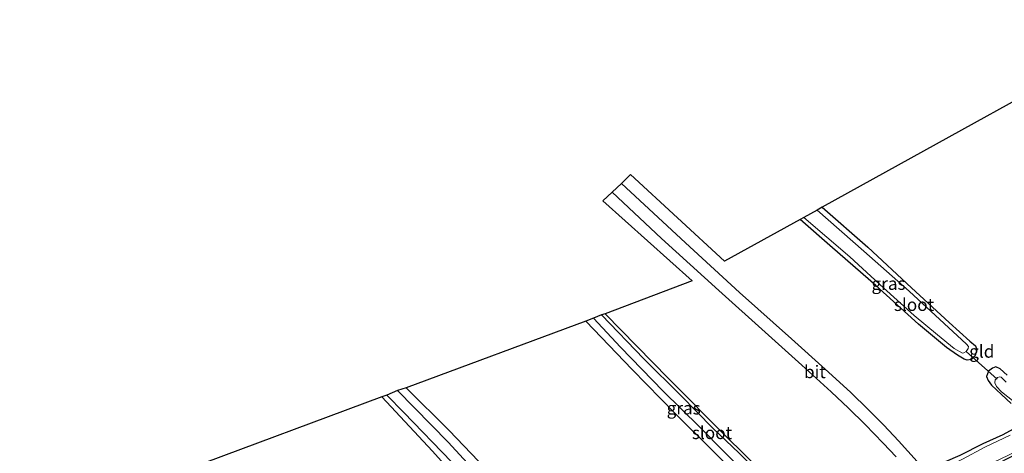
# Model space of a CAD drawing. Units: metres. Extents: x 93051 to 100000, y 468748 to 471476.
# Drawn here: x 97531 to 97726, y 470908 to 470994 of the extents above; entities that cross this region are included whole.
import ezdxf
from ezdxf.enums import TextEntityAlignment as Align

# ---------------------------------------------------------------- set-up
doc = ezdxf.new("R2010")
doc.units = ezdxf.units.M
for name, color, linetype in [('B-ME-GW-INSTEEKWATERGANG-L-B1', 10, 'Continuous'), ('B-ME-KG-KADASTRAAL-OPNAMEDTMGRENS-L-B1', 10, 'Continuous'), ('B-ME-KW-DUIKER-L-B1', 10, 'Continuous')]:
    doc.layers.add(name, color=color, linetype=linetype)
for name, color, linetype, lineweight in [('B-ME-IE-GRASLAND-GV-B6', 93, 'Continuous', 18), ('B-ME-IE-GRONDWERKLIJN-GROND_INGERICHT-GV-B6', 253, 'Continuous', 18), ('B-ME-OG-WATER-GV-B6', 153, 'Continuous', 18), ('B-ME-VH-VERH_SOORT-BITUMEN-GV-B6', 8, 'IE-TERREINAFSCHEIDING-NATUURLIJK-HOUTWAL', 18)]:
    doc.layers.add(name, color=color, linetype=linetype, lineweight=lineweight)
doc.styles.add('NLCS-ISO', font='NLCS-ISO.TTF')
doc.linetypes.add('IE-TERREINAFSCHEIDING-NATUURLIJK-HOUTWAL', pattern='A,7,-1.5,[67,NLCS.SHX,S=0.75,R=45,X=0,Y=0],-1.5,7,-1.5,[70,NLCS.SHX,S=0.75,R=0,X=0,Y=0],-1.5', length=20)

msp = doc.modelspace()

# ---------------------------------------------------------------- linework, layer by layer
at = {"layer": 'B-ME-GW-INSTEEKWATERGANG-L-B1'}
for points in [[(97690.087, 470957.103, -1.736), (97699.125, 470949.165, -1.736), (97707.815, 470941.087, -1.748), (97715.242, 470934.205, -1.76), (97719.409, 470930.479, -1.675), (97720.497, 470929.579, -1.657), (97720.776, 470928.786, -1.636), (97720.468, 470927.663, -1.636), (97719.704, 470926.86, -1.636), (97718.88, 470926.723, -1.636), (97718.246, 470926.934, -1.633), (97716.927, 470927.733, -1.603), (97714.76, 470929.259, -1.588), (97709.203, 470933.878, -1.663), (97700.714, 470941.521, -1.612), (97692.143, 470949.024, -1.648), (97685.715, 470954.621, -1.609)], [(97647.024, 470935.893, -1.723), (97659.537, 470923.095, -1.76), (97671.131, 470911.449, -1.754), (97677.779, 470904.974, -1.639), (97680.561, 470902.249, -1.648), (97681.515, 470901.167, -1.736), (97682.016, 470900.165, -1.742), (97681.727, 470899.369, -1.742), (97681.037, 470898.844, -1.742), (97679.739, 470898.495, -1.742), (97678.918, 470898.705, -1.742), (97678.015, 470899.351, -1.705), (97675.459, 470901.687, -1.669), (97668.461, 470908.638, -1.615), (97660.873, 470916.104, -1.612), (97652.336, 470924.85, -1.624), (97643.144, 470934.447, -1.666)], [(97726.808, 470923.751, -1.702), (97725.385, 470925.019, -1.702), (97724.535, 470925.373, -1.615), (97723.861, 470925.159, -1.615), (97723.091, 470924.552, -1.615), (97722.687, 470923.472, -1.615), (97722.998, 470922.672, -1.615), (97723.675, 470921.738, -1.57), (97725.632, 470919.909, -1.66), (97727.563, 470918.09, -1.654)], [(97602.655, 470919.417, -1.684), (97612.741, 470908.659, -1.642), (97623.201, 470897.03, -1.669), (97630.357, 470889.354, -1.69), (97632.896, 470886.997, -1.69), (97634.011, 470885.93, -1.742), (97635.253, 470885.778, -1.751), (97636.789, 470886.349, -1.751), (97637.883, 470887.696, -1.751), (97637.817, 470889.035, -1.751), (97637.194, 470890.072, -1.66), (97635.58, 470892.026, -1.66), (97632.73, 470895.154, -1.621), (97624.749, 470903.649, -1.678), (97616.027, 470912.73, -1.666), (97607.516, 470921.201, -1.76)], [(97727.979, 470913.002, -1.516), (97725.954, 470911.919, -1.585), (97721.983, 470910.09, -1.669), (97717.36, 470907.807, -1.693), (97714.508, 470906.53, -1.687), (97713.187, 470905.522, -1.687), (97712.837, 470904.64, -1.687), (97713.007, 470903.429, -1.687), (97713.592, 470902.601, -1.687), (97714.562, 470901.94, -1.687), (97715.599, 470901.762, -1.687), (97716.471, 470901.994, -1.687), (97718.116, 470902.664, -1.687), (97721.263, 470904.347, -1.687), (97730.897, 470909.289, -1.585)]]:
    msp.add_polyline3d(points, dxfattribs=at)
at = {"layer": 'B-ME-IE-GRASLAND-GV-B6'}
for points in [[(97690.087, 470957.103, -1.736), (97699.125, 470949.165, -1.736), (97707.815, 470941.087, -1.748), (97715.242, 470934.205, -1.76), (97719.409, 470930.479, -1.675), (97720.497, 470929.579, -1.657), (97720.776, 470928.786, -1.636), (97720.468, 470927.663, -1.636), (97719.704, 470926.86, -1.636), (97718.88, 470926.723, -1.636), (97718.246, 470926.934, -1.633), (97716.927, 470927.733, -1.603), (97714.76, 470929.259, -1.588), (97709.203, 470933.878, -1.663), (97700.714, 470941.521, -1.612), (97692.143, 470949.024, -1.648), (97685.715, 470954.621, -1.609), (97686.431, 470955.039, -2.063), (97695.527, 470947.188, -2.063), (97702.219, 470941.058, -2.063), (97708.36, 470935.567, -2.063), (97712.966, 470931.767, -2.063), (97716.285, 470929.05, -2.063), (97717.917, 470928.114, -2.063), (97718.213, 470928.175, -2.063), (97718.632, 470928.449, -2.063), (97719.06, 470929.027, -2.063), (97719.094, 470929.414, -2.063), (97718.732, 470929.868, -2.063), (97717.787, 470930.762, -2.063), (97714.258, 470934.001, -2.063), (97707.349, 470940.383, -2.063), (97698.348, 470948.367, -2.063), (97689.088, 470956.456, -2.063), (97690.087, 470957.103, -1.736)], [(97675.459, 470901.687, -1.669), (97668.461, 470908.638, -1.615), (97660.873, 470916.104, -1.612), (97652.336, 470924.85, -1.624), (97643.144, 470934.447, -1.666), (97644.682, 470935.077, -1.994), (97650.056, 470929.296, -1.994), (97658.49, 470920.533, -1.994), (97665.69, 470913.47, -1.994), (97670.717, 470908.402, -1.994), (97675.454, 470903.676, -1.994)], [(97678.129, 470903.69, -1.994), (97673.564, 470908.265, -1.994), (97668.337, 470913.223, -1.994), (97661.989, 470919.718, -1.994), (97654.697, 470926.956, -1.994), (97646.247, 470935.714, -1.994), (97647.024, 470935.893, -1.723)], [(97647.024, 470935.893, -1.723), (97659.537, 470923.095, -1.76), (97671.131, 470911.449, -1.754), (97677.779, 470904.974, -1.639)], [(97727.563, 470918.09, -1.654), (97725.632, 470919.909, -1.66), (97723.675, 470921.738, -1.57), (97722.998, 470922.672, -1.615), (97722.687, 470923.472, -1.615), (97723.091, 470924.552, -1.615), (97723.861, 470925.159, -1.615), (97724.535, 470925.373, -1.615), (97725.385, 470925.019, -1.702), (97726.808, 470923.751, -1.702)], [(97726.579, 470922.357, -1.967), (97725.567, 470923.318, -1.967), (97725.346, 470923.381, -1.967), (97724.835, 470923.253, -1.967), (97724.399, 470922.785, -1.967), (97724.329, 470922.231, -1.967), (97724.642, 470921.516, -1.967), (97725.688, 470920.432, -1.967), (97728.168, 470918.466, -1.967)], [(97624.177, 470901.405, -2.039), (97615.817, 470910.416, -2.039), (97605.768, 470920.666, -2.039), (97607.516, 470921.201, -1.76)], [(97607.516, 470921.201, -1.76), (97616.027, 470912.73, -1.666), (97624.749, 470903.649, -1.678)], [(97623.201, 470897.03, -1.669), (97612.741, 470908.659, -1.642), (97602.655, 470919.417, -1.684), (97603.68, 470919.802, -2.039), (97607.046, 470916.34, -2.039), (97616.493, 470906.514, -2.039)], [(97730.897, 470909.289, -1.585), (97721.263, 470904.347, -1.687), (97718.116, 470902.664, -1.687), (97716.471, 470901.994, -1.687), (97715.599, 470901.762, -1.687), (97714.562, 470901.94, -1.687), (97713.592, 470902.601, -1.687), (97713.007, 470903.429, -1.687), (97712.837, 470904.64, -1.687), (97713.187, 470905.522, -1.687), (97714.508, 470906.53, -1.687), (97717.36, 470907.807, -1.693), (97721.983, 470910.09, -1.669), (97725.954, 470911.919, -1.585), (97727.979, 470913.002, -1.516)], [(97727.412, 470911.836, -1.967), (97722.343, 470909.435, -1.967), (97717.93, 470907.079, -1.967), (97715.168, 470905.695, -1.967), (97714.264, 470905.196, -1.967), (97713.615, 470904.354, -1.967), (97713.649, 470903.502, -1.967), (97713.956, 470902.766, -1.967), (97714.742, 470902.404, -1.967), (97715.279, 470902.383, -1.967), (97718.79, 470903.691, -1.967), (97724, 470906.392, -1.967), (97728.563, 470908.592, -1.967)]]:
    msp.add_polyline3d(points, dxfattribs=at)
at = {"layer": 'B-ME-IE-GRONDWERKLIJN-GROND_INGERICHT-GV-B6'}
for points in [[(97708.917, 470906.595, -1.366), (97705.244, 470910.742, -1.405), (97702.308, 470913.796, -1.411), (97699.26, 470916.887, -1.417), (97695.671, 470920.347, -1.435), (97690.671, 470924.922, -1.402), (97684.009, 470930.937, -1.45), (97673.641, 470940.15, -1.465), (97662.926, 470950.026, -1.492), (97650.227, 470961.784, -1.501), (97652.037, 470963.528, -1.684), (97670.688, 470946.379, -1.742), (97685.715, 470954.621, -1.609), (97692.143, 470949.024, -1.648), (97700.714, 470941.521, -1.612), (97709.203, 470933.878, -1.663), (97714.76, 470929.259, -1.588), (97716.927, 470927.733, -1.603), (97718.246, 470926.934, -1.633), (97718.88, 470926.723, -1.636), (97719.704, 470926.86, -1.636), (97720.468, 470927.663, -1.636), (97720.776, 470928.786, -1.636), (97720.497, 470929.579, -1.657), (97719.409, 470930.479, -1.675), (97715.242, 470934.205, -1.76), (97707.815, 470941.087, -1.748), (97699.125, 470949.165, -1.736), (97690.087, 470957.103, -1.736), (97757.363, 470994.264, -1.711)], [(97677.779, 470904.974, -1.639), (97671.131, 470911.449, -1.754), (97659.537, 470923.095, -1.76), (97647.024, 470935.893, -1.723), (97664.241, 470942.446, -1.678), (97646.524, 470958.341, -1.678), (97648.407, 470960.06, -1.519), (97658.161, 470950.834, -1.528), (97669.532, 470940.513, -1.474), (97678.77, 470932.3, -1.441), (97686.042, 470925.75, -1.45), (97691.826, 470920.417, -1.435), (97695.27, 470917.202, -1.468), (97698.604, 470913.966, -1.471), (97702.199, 470910.226, -1.435), (97704.776, 470907.545, -1.408)], [(97624.749, 470903.649, -1.678), (97616.027, 470912.73, -1.666), (97607.516, 470921.201, -1.76), (97643.144, 470934.447, -1.666), (97652.336, 470924.85, -1.624), (97660.873, 470916.104, -1.612), (97668.461, 470908.638, -1.615), (97675.459, 470901.687, -1.669)], [(97726.808, 470923.751, -1.702), (97725.385, 470925.019, -1.702), (97724.535, 470925.373, -1.615), (97723.861, 470925.159, -1.615), (97723.091, 470924.552, -1.615), (97722.687, 470923.472, -1.615), (97722.998, 470922.672, -1.615), (97723.675, 470921.738, -1.57), (97725.632, 470919.909, -1.66), (97727.563, 470918.09, -1.654)], [(97563.966, 470905.036, -1.85), (97602.655, 470919.417, -1.684), (97612.741, 470908.659, -1.642), (97623.201, 470897.03, -1.669)], [(97727.979, 470913.002, -1.516), (97725.954, 470911.919, -1.585), (97721.983, 470910.09, -1.669), (97717.36, 470907.807, -1.693)]]:
    msp.add_polyline3d(points, dxfattribs=at)
at = {"layer": 'B-ME-KG-KADASTRAAL-OPNAMEDTMGRENS-L-B1'}
msp.add_polyline3d([(97757.363, 470994.264, -1.711), (97690.087, 470957.103, -1.736), (97689.088, 470956.456, -2.063), (97686.431, 470955.039, -2.063), (97685.715, 470954.621, -1.609), (97670.688, 470946.379, -1.742), (97652.037, 470963.528, -1.684), (97650.227, 470961.784, -1.501), (97648.407, 470960.06, -1.519), (97646.524, 470958.341, -1.678), (97664.241, 470942.446, -1.678), (97647.024, 470935.893, -1.723), (97646.247, 470935.714, -1.994), (97644.682, 470935.077, -1.994), (97643.144, 470934.447, -1.666), (97607.516, 470921.201, -1.76), (97605.768, 470920.666, -2.039), (97603.68, 470919.802, -2.039), (97602.655, 470919.417, -1.684), (97563.966, 470905.036, -1.85), (97563, 470904.666, -2.057), (97559.855, 470903.489, -2.057), (97558.096, 470903.02, -1.82), (97530.796, 470892.671, -1.597)], dxfattribs=at)
at = {"layer": 'B-ME-KW-DUIKER-L-B1'}
msp.add_line((97724.77, 470922.936, -2.253), (97718.653, 470928.411, -2.064), dxfattribs=at)
at = {"layer": 'B-ME-OG-WATER-GV-B6'}
for points in [[(97689.088, 470956.456, -2.063), (97698.348, 470948.367, -2.063), (97707.349, 470940.383, -2.063), (97714.258, 470934.001, -2.063), (97717.787, 470930.762, -2.063), (97718.732, 470929.868, -2.063), (97719.094, 470929.414, -2.063), (97719.06, 470929.027, -2.063), (97718.632, 470928.449, -2.063), (97718.213, 470928.175, -2.063), (97717.917, 470928.114, -2.063), (97716.285, 470929.05, -2.063), (97712.966, 470931.767, -2.063), (97708.36, 470935.567, -2.063), (97702.219, 470941.058, -2.063), (97695.527, 470947.188, -2.063), (97686.431, 470955.039, -2.063), (97689.088, 470956.456, -2.063)], [(97646.247, 470935.714, -1.994), (97654.697, 470926.956, -1.994), (97661.989, 470919.718, -1.994), (97668.337, 470913.223, -1.994), (97673.564, 470908.265, -1.994), (97678.129, 470903.69, -1.994), (97680.145, 470901.686, -1.994), (97680.769, 470901.028, -1.994), (97680.892, 470900.591, -1.994), (97680.625, 470900.057, -1.994), (97680.043, 470899.803, -1.994), (97679.398, 470899.831, -1.994), (97678.359, 470900.489, -1.994), (97677.671, 470901.208, -1.994), (97675.454, 470903.676, -1.994), (97670.717, 470908.402, -1.994), (97665.69, 470913.47, -1.994), (97658.49, 470920.533, -1.994), (97650.056, 470929.296, -1.994), (97644.682, 470935.077, -1.994), (97646.247, 470935.714, -1.994)], [(97728.168, 470918.466, -1.967), (97725.688, 470920.432, -1.967), (97724.642, 470921.516, -1.967), (97724.329, 470922.231, -1.967), (97724.399, 470922.785, -1.967), (97724.835, 470923.253, -1.967), (97725.346, 470923.381, -1.967), (97725.567, 470923.318, -1.967), (97726.579, 470922.357, -1.967)], [(97605.768, 470920.666, -2.039), (97615.817, 470910.416, -2.039), (97624.177, 470901.405, -2.039), (97629.852, 470895.733, -2.039), (97632.974, 470892.324, -2.039), (97634.542, 470890.475, -2.039), (97634.862, 470889.815, -2.039), (97634.547, 470889.219, -2.039), (97633.918, 470888.858, -2.039), (97633.544, 470888.879, -2.039), (97632.541, 470889.718, -2.039), (97626.316, 470896.634, -2.039), (97616.493, 470906.514, -2.039), (97607.046, 470916.34, -2.039), (97603.68, 470919.802, -2.039), (97605.768, 470920.666, -2.039)], [(97728.563, 470908.592, -1.967), (97724, 470906.392, -1.967), (97718.79, 470903.691, -1.967), (97715.279, 470902.383, -1.967), (97714.742, 470902.404, -1.967), (97713.956, 470902.766, -1.967), (97713.649, 470903.502, -1.967), (97713.615, 470904.354, -1.967), (97714.264, 470905.196, -1.967), (97715.168, 470905.695, -1.967), (97717.93, 470907.079, -1.967), (97722.343, 470909.435, -1.967), (97727.412, 470911.836, -1.967)]]:
    msp.add_polyline3d(points, dxfattribs=at)
at = {"layer": 'B-ME-VH-VERH_SOORT-BITUMEN-GV-B6'}
for points in [[(97704.776, 470907.545, -1.408), (97702.199, 470910.226, -1.435), (97698.604, 470913.966, -1.471), (97695.27, 470917.202, -1.468), (97691.826, 470920.417, -1.435), (97686.042, 470925.75, -1.45), (97678.77, 470932.3, -1.441), (97669.532, 470940.513, -1.474), (97658.161, 470950.834, -1.528), (97648.407, 470960.06, -1.519), (97650.227, 470961.784, -1.501)], [(97650.227, 470961.784, -1.501), (97662.926, 470950.026, -1.492), (97673.641, 470940.15, -1.465), (97684.009, 470930.937, -1.45), (97690.671, 470924.922, -1.402), (97695.671, 470920.347, -1.435), (97699.26, 470916.887, -1.417), (97702.308, 470913.796, -1.411), (97705.244, 470910.742, -1.405), (97708.917, 470906.595, -1.366)]]:
    msp.add_polyline3d(points, dxfattribs=at)

# ---------------------------------------------------------------- texts
at = {"layer": 'B-ME-IE-GRASLAND-GV-B6', "ltscale": 0.2, "style": 'NLCS-ISO'}
for p in [(97703.2455, 470941.913), (97662.58, 470917.194)]:
    msp.add_text('gras', height=2.5, dxfattribs=at).set_placement(p, align=Align.MIDDLE_CENTER)
at = {"layer": 'B-ME-IE-GRONDWERKLIJN-GROND_INGERICHT-GV-B6', "ltscale": 0.2, "style": 'NLCS-ISO'}
msp.add_text('gld', height=2.5, dxfattribs=at).set_placement((97721.7511, 470928.4585), align=Align.MIDDLE_CENTER)
at = {"layer": 'B-ME-OG-WATER-GV-B6', "ltscale": 0.2, "style": 'NLCS-ISO'}
for p in [(97708.2974, 470937.7301), (97668.2, 470912.306)]:
    msp.add_text('sloot', height=2.5, dxfattribs=at).set_placement(p, align=Align.MIDDLE_CENTER)
at = {"layer": 'B-ME-VH-VERH_SOORT-BITUMEN-GV-B6', "ltscale": 0.2, "style": 'NLCS-ISO'}
msp.add_text('bit', height=2.5, dxfattribs=at).set_placement((97688.6243, 470924.3953), align=Align.MIDDLE_CENTER)

doc.saveas('drawing.dxf')
